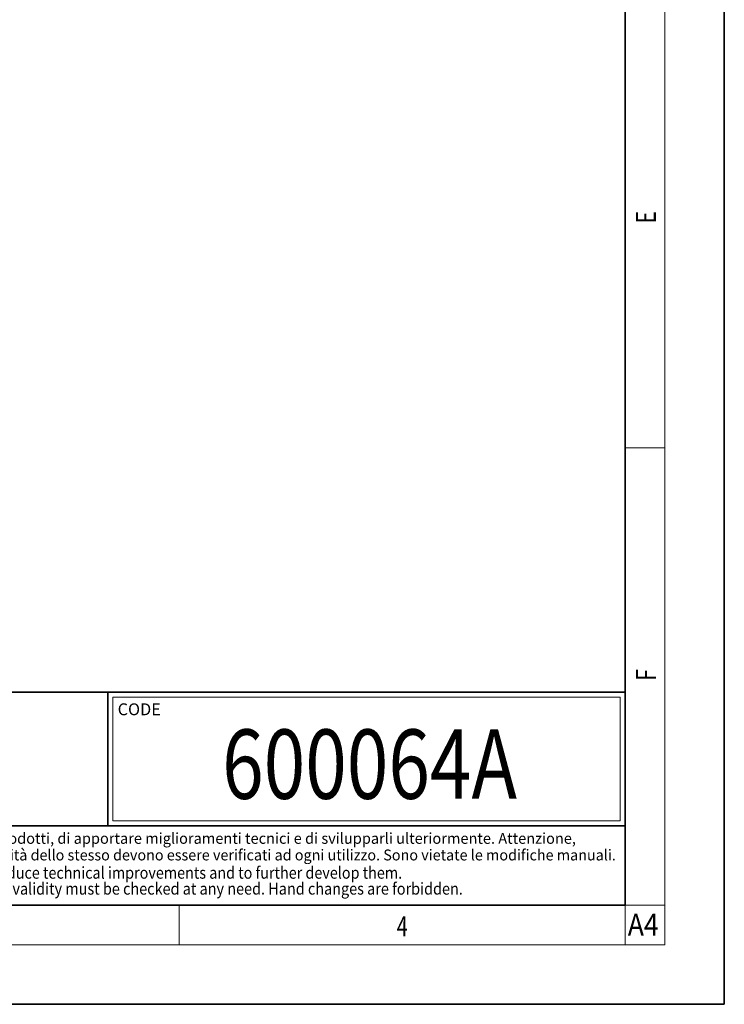
# Model space of a CAD drawing. Extents: x 0 to 210, y 0 to 297.
# Drawn here: x 139 to 210, y 0 to 99 of the extents above; entities that cross this region are included whole.
import ezdxf
from ezdxf.enums import TextEntityAlignment as Align

# ---------------------------------------------------------------- set-up
doc = ezdxf.new("R2010")
doc.units = 0
doc.layers.get('0').update_dxf_attribs({"lineweight": 13})
doc.styles.get("Standard").update_dxf_attribs({"font": 'isocp.shx'})

# ---------------------------------------------------------------- blocks, each defined once
blk = doc.blocks.new('BLOCK231')
at = {"color": 7, "lineweight": 13, "width": 0.75}
blk.add_text('E', height=2, rotation=90.000003, dxfattribs=at).set_placement((203.092789, 78.778008), (203.092789, 80.040176), align=Align.FIT)
blk = doc.blocks.new('BLOCK232')
at = {"color": 7, "lineweight": 13, "width": 0.75}
blk.add_text('F', height=2, rotation=90.000003, dxfattribs=at).set_placement((203.092789, 32.649933), (203.092789, 33.834911), align=Align.FIT)
blk = doc.blocks.new('BLOCK242')
at = {"color": 7, "lineweight": 13, "width": 0.75}
blk.add_text('4', height=2, dxfattribs=at).set_placement((176.948349, 6.874945), (178.058228, 6.874945), align=Align.FIT)
blk = doc.blocks.new('BLOCK243')
at = {"color": 7, "lineweight": 13, "width": 0.8}
blk.add_text('A4', height=2.2, dxfattribs=at).set_placement((200.262695, 6.931882), (203.374161, 6.931882), align=Align.FIT)
blk = doc.blocks.new('BLOCK244')
at = {"color": 7, "lineweight": 13, "width": 0.7}
blk.add_text('600064A', height=7, dxfattribs=at).set_placement((159.328461, 20.734997), (189.081482, 20.734997), align=Align.FIT)
blk = doc.blocks.new('BLOCK247')
at = {"color": 7, "lineweight": 13, "width": 0.75}
blk.add_text('CODE', height=1.2, dxfattribs=at).set_placement((148.790222, 29.167343), (153.138763, 29.167343), align=Align.FIT)
blk = doc.blocks.new('BLOCK248')
at = {"color": 7, "lineweight": 13, "width": 0.7}
blk.add_text("documento gestito da sistema informatico: se distribuito esternamente, l'aggiornamento e la validità dello stesso devono essere verificati ad ogni utilizzo. Sono vietate le modifiche manuali.", height=1.1, rotation=0.000005, dxfattribs=at).set_placement((71.47937, 14.516841), (199.052933, 14.516852), align=Align.FIT)
blk = doc.blocks.new('BLOCK249')
at = {"color": 7, "lineweight": 13, "width": 0.731}
blk.add_text('Attention, document managed by software system: in case of external distribution, its update and validity must be checked at any need. Hand changes are forbidden.', height=1.2, rotation=0.000001, dxfattribs=at).set_placement((71.714943, 11.06699), (183.614563, 11.066993), align=Align.FIT)
blk = doc.blocks.new('BLOCK250')
at = {"color": 7, "lineweight": 13, "width": 0.7}
blk.add_text('Questo documento non è da ritenersi impegnativo. Ci riserviamo il diritto di modificare i nostri prodotti, di apportare miglioramenti tecnici e di svilupparli ulteriormente. Attenzione,', height=1.1, dxfattribs=at).set_placement((71.463943, 16.193491), (195.029968, 16.193491), align=Align.FIT)
blk = doc.blocks.new('BLOCK251')
at = {"color": 7, "lineweight": 13, "width": 0.731}
blk.add_text('This document can not be considered binding. We reserve the right to change our products, to produce technical improvements and to further develop them.', height=1.2, dxfattribs=at).set_placement((71.590965, 12.673855), (177.492218, 12.673855), align=Align.FIT)

msp = doc.modelspace()

# ---------------------------------------------------------------- linework, layer by layer
at = {"color": 7, "lineweight": 35}
for p, q in [((210, 0), (210, 297)), ((200, 10), (200, 287)), ((20, 31.5), (200, 31.5)), ((147.812393, 18), (147.812393, 31.5)), ((147.812393, 31.5), (200, 31.5)), ((200, 10), (200, 31.5)), ((147.812393, 18), (71, 18)), ((147.812393, 18), (198.5, 18)), ((187, 18), (200, 18)), ((20, 10), (200, 10)), ((20, 10), (200, 10)), ((0, 0), (210, 0))]:
    msp.add_line(p, q, dxfattribs=at)
at = {"color": 7, "lineweight": 13}
for p, q in [((204, 6), (204, 291)), ((200, 56.166667), (204, 56.166667)), ((148.312393, 31), (199.5, 31)), ((148.312393, 18.5), (148.312393, 31)), ((199.5, 31), (199.5, 18.5)), ((155, 6), (155, 10)), ((200, 10), (204, 10)), ((200, 10), (200, 6)), ((204, 6), (16, 6))]:
    msp.add_line(p, q, dxfattribs=at)
at = {"color": 252, "lineweight": 13}
msp.add_line((148.312393, 18.5), (199.5, 18.5), dxfattribs=at)

# ---------------------------------------------------------------- block references
at = {"lineweight": 0}
for name in ['BLOCK231', 'BLOCK232', 'BLOCK247', 'BLOCK244', 'BLOCK250', 'BLOCK248', 'BLOCK251', 'BLOCK249', 'BLOCK243', 'BLOCK242']:
    msp.add_blockref(name, (0, 0), dxfattribs=at)

doc.saveas('drawing.dxf')
